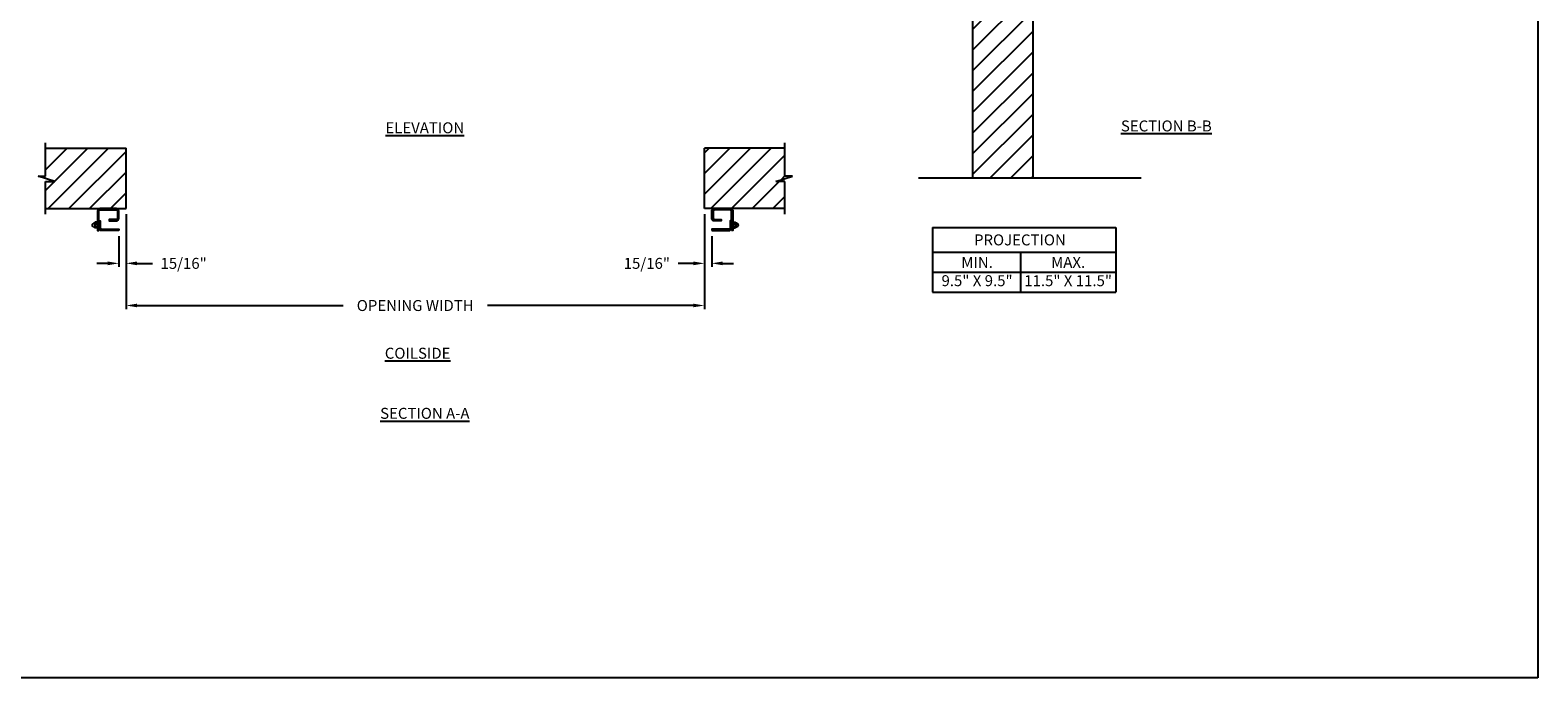
# Model space of a CAD drawing. Units: inches. Extents: x 169.6 to 213.7, y 214.8 to 266.5.
# Drawn here: x 176.2 to 189.1, y 253.2 to 258.7 of the extents above; entities that cross this region are included whole.
import ezdxf

# ---------------------------------------------------------------- set-up
doc = ezdxf.new("R2010")
doc.units = ezdxf.units.IN
doc.header["$LTSCALE"] = 0.25
doc.header["$MEASUREMENT"] = 0
doc.layers.add('ANNOTATIONS', color=1, linetype='Continuous')
doc.layers.add('PUSH UP OPERATION LH', color=7, linetype='Continuous')
doc.styles.add('ARIAL', font='arial.ttf', dxfattribs={"height": 0.09375})
doc.dimstyles.new('STANDARD$0', dxfattribs={"dimtxt": 0.09375, "dimasz": 0.09375, "dimexe": 0.03125, "dimexo": 0.046875, "dimgap": 0.09, "dimtad": 0, "dimtih": 1, "dimtoh": 1, "dimdec": 4, "dimzin": 0, "dimdsep": 46, "dimtxsty": 'ARIAL', "dimcen": 0.09, "dimadec": 0, "dimazin": 0, "dimtfac": 1, "dimtdec": 4, "dimtofl": 0, "dimtmove": 0, "dimatfit": 1, "dimfxl": 1, "dimtolj": 1, "dimtzin": 0, "dimarcsym": 0})
pattern_1 = [(45, (22.09341, 1.48703), (-0.08838835, 0.08838835), [])]

# ---------------------------------------------------------------- blocks, each defined once
blk = doc.blocks.new('*D9')
at = {"layer": 'ANNOTATIONS', "color": 0, "lineweight": -2, "transparency": 16777216}
for p, q in [((181.942, 257.157), (181.942, 256.705)), ((182.005, 256.969), (182.005, 256.705)), ((181.848, 256.736), (181.718, 256.736)), ((182.098, 256.736), (182.192, 256.736))]:
    blk.add_line(p, q, dxfattribs=at)
at = {"layer": 'ANNOTATIONS', "color": 0, "transparency": 16777216}
for points in [[(181.848, 256.752), (181.848, 256.72), (181.942, 256.736)], [(182.098, 256.752), (182.098, 256.72), (182.005, 256.736)]]:
    blk.add_solid(points, dxfattribs=at)
at = {"layer": 'defpoints', "color": 0, "transparency": 16777216}
for p in [(181.942, 257.203), (182.005, 257.016), (182.005, 256.736)]:
    blk.add_point(p, dxfattribs=at)
at = {"layer": 'ANNOTATIONS', "color": 0, "transparency": 16777216, "insert": (181.451, 256.736), "char_height": 0.0938, "attachment_point": 5, "style": 'ARIAL'}
blk.add_mtext('\\A1;15/16"', dxfattribs=at)
blk = doc.blocks.new('*D10')
at = {"layer": 'ANNOTATIONS', "color": 0, "lineweight": -2, "transparency": 16777216}
for p, q in [((177.005, 257.157), (177.005, 256.705)), ((176.942, 256.969), (176.942, 256.705)), ((176.848, 256.736), (176.755, 256.736)), ((177.098, 256.736), (177.229, 256.736))]:
    blk.add_line(p, q, dxfattribs=at)
at = {"layer": 'ANNOTATIONS', "color": 0, "transparency": 16777216}
for points in [[(176.848, 256.752), (176.848, 256.72), (176.942, 256.736)], [(177.098, 256.752), (177.098, 256.72), (177.005, 256.736)]]:
    blk.add_solid(points, dxfattribs=at)
at = {"layer": 'defpoints', "color": 0, "transparency": 16777216}
for p in [(177.005, 257.203), (176.942, 257.016), (176.942, 256.736)]:
    blk.add_point(p, dxfattribs=at)
at = {"layer": 'ANNOTATIONS', "color": 0, "transparency": 16777216, "insert": (177.496, 256.736), "char_height": 0.0938, "attachment_point": 5, "style": 'ARIAL'}
blk.add_mtext('\\A1;15/16"', dxfattribs=at)
blk = doc.blocks.new('*D14')
at = {"layer": 'ANNOTATIONS', "color": 0, "lineweight": -2, "transparency": 16777216}
for p, q in [((177.005, 256.97), (177.005, 256.345)), ((181.942, 256.973), (181.942, 256.345)), ((177.098, 256.376), (178.857, 256.376)), ((181.848, 256.376), (180.09, 256.376))]:
    blk.add_line(p, q, dxfattribs=at)
at = {"layer": 'ANNOTATIONS', "color": 0, "transparency": 16777216}
for points in [[(177.098, 256.392), (177.098, 256.361), (177.005, 256.376)], [(181.848, 256.392), (181.848, 256.361), (181.942, 256.376)]]:
    blk.add_solid(points, dxfattribs=at)
at = {"layer": 'defpoints', "color": 0, "transparency": 16777216}
for p in [(177.005, 257.017), (181.942, 257.019), (181.942, 256.376)]:
    blk.add_point(p, dxfattribs=at)
at = {"layer": 'ANNOTATIONS', "color": 0, "transparency": 16777216, "insert": (179.473, 256.376), "char_height": 0.09375, "attachment_point": 5, "style": 'ARIAL'}
blk.add_mtext('\\A1;OPENING WIDTH', dxfattribs=at)

msp = doc.modelspace()

# ---------------------------------------------------------------- hatches: boundary and pattern name
at = {"layer": 'PUSH UP OPERATION LH', "linetype": 'Continuous'}
h = msp.add_hatch(dxfattribs=at)
h.set_pattern_fill('ANSI31', color=256, style=0)
h.set_pattern_definition(pattern_1)
h.paths.add_polyline_path([(184.74846, 259.4683), (184.51196, 259.4683), (184.51196, 259.53296), (184.47355, 259.3996), (184.47355, 259.4683), (184.23283, 259.4683), (184.23283, 257.46658), (184.74846, 257.46658)])
at = {"layer": 'PUSH UP OPERATION LH'}
h = msp.add_hatch(dxfattribs=at)
h.set_pattern_fill('ANSI31', color=256, style=0)
h.set_pattern_definition(pattern_1)
h.paths.add_polyline_path([(182.62971, 257.43493), (182.55174, 257.43493), (182.69381, 257.48183), (182.62971, 257.48183), (182.62971, 257.71903), (181.94221, 257.71903), (181.94221, 257.20341), (182.62971, 257.20341)])
h.paths.add_polyline_path([(177.00471, 257.71903), (176.31721, 257.71903), (176.31721, 257.48183), (176.2531, 257.48183), (176.39517, 257.43493), (176.31721, 257.43493), (176.31721, 257.20341), (177.00471, 257.20341)])

# ---------------------------------------------------------------- linework, layer by layer
at = {"layer": 'ANNOTATIONS'}
for p, q in [((183.89038, 257.04265), (183.89038, 256.49128)), ((183.89038, 257.04265), (185.45549, 257.04265)), ((185.45549, 257.04265), (185.45549, 256.49128)), ((183.89038, 256.83118), (185.45549, 256.83118)), ((184.64074, 256.83118), (184.64074, 256.49128)), ((183.89038, 256.66123), (185.45549, 256.66123)), ((183.89038, 256.49128), (185.45549, 256.49128))]:
    msp.add_line(p, q, dxfattribs=at)
at = {"layer": 'defpoints'}
msp.add_lwpolyline([(189.05875, 253.19707), (169.58887, 253.19707), (169.58887, 265.93218), (189.05875, 265.93218)], close=True, dxfattribs=at)
at = {"layer": 'PUSH UP OPERATION LH', "linetype": 'Continuous'}
for p, q in [((184.23283, 259.4683), (184.23283, 257.46694)), ((184.74846, 257.46694), (184.74846, 259.4683)), ((176.31721, 257.48183), (176.31721, 257.76591)), ((182.62971, 257.48183), (182.62971, 257.76591)), ((176.39517, 257.43493), (176.2531, 257.48183)), ((176.2531, 257.48183), (176.31721, 257.48183)), ((182.55174, 257.43493), (182.69381, 257.48183)), ((182.69381, 257.48183), (182.62971, 257.48183)), ((183.77139, 257.46694), (185.67081, 257.46694)), ((176.31721, 257.15653), (176.31721, 257.43493)), ((176.31721, 257.43493), (176.39517, 257.43493)), ((182.62971, 257.43493), (182.55174, 257.43493)), ((182.62971, 257.15653), (182.62971, 257.43493)), ((176.7285, 257.07816), (176.71951, 257.07296)), ((176.73715, 257.0806), (176.73706, 257.04449)), ((176.75723, 257.08632), (176.74113, 257.08632)), ((176.76057, 257.08085), (176.76057, 257.04469)), ((176.78307, 257.08632), (176.77182, 257.07607)), ((182.16385, 257.08632), (182.1751, 257.07607)), ((182.18635, 257.08085), (182.18635, 257.04469)), ((182.18969, 257.08632), (182.20578, 257.08632)), ((182.20976, 257.0806), (182.20985, 257.04449)), ((182.21841, 257.07816), (182.2274, 257.07296)), ((176.72903, 257.04733), (176.71952, 257.0528)), ((176.75761, 257.03945), (176.74032, 257.03945)), ((176.74035, 257.05117), (176.75734, 257.05117)), ((176.74073, 257.0746), (176.75751, 257.0746)), ((176.76057, 257.07607), (176.77182, 257.07607)), ((176.76057, 257.0497), (176.77182, 257.0497)), ((176.78307, 257.03945), (176.77182, 257.0497)), ((182.16385, 257.03945), (182.1751, 257.0497)), ((182.18635, 257.07607), (182.1751, 257.07607)), ((182.18635, 257.0497), (182.1751, 257.0497)), ((182.18931, 257.03945), (182.20659, 257.03945)), ((182.20619, 257.0746), (182.18941, 257.0746)), ((182.20657, 257.05117), (182.18957, 257.05117)), ((182.21789, 257.04733), (182.22739, 257.0528))]:
    msp.add_line(p, q, dxfattribs=at)
at = {"layer": 'PUSH UP OPERATION LH'}
for p, q in [((176.31721, 257.71903), (177.00471, 257.71903)), ((177.00471, 257.20341), (177.00471, 257.71903)), ((181.94221, 257.20341), (181.94221, 257.71903)), ((182.62971, 257.71903), (181.94221, 257.71903)), ((176.31721, 257.20341), (177.00471, 257.20341)), ((182.62971, 257.20341), (181.94221, 257.20341))]:
    msp.add_line(p, q, dxfattribs=at)
for points in [[(176.77182, 257.01601), (176.77182, 257.18054, -0.41421356), (176.78354, 257.19226), (176.91924, 257.19226, -0.41421356), (176.93096, 257.18054), (176.93096, 257.12101, -0.41421356), (176.91924, 257.10929), (176.86018, 257.10929), (176.86018, 257.09804), (176.91924, 257.09804, 0.41421356), (176.94221, 257.12101), (176.94221, 257.18054, 0.41421356), (176.91924, 257.20351), (176.78354, 257.20351, 0.41421356), (176.76057, 257.18054), (176.76057, 257.01601)], [(176.94221, 257.01601), (176.79479, 257.01601, -0.41421356), (176.77182, 257.03898), (176.77182, 257.09804), (176.78307, 257.09804), (176.78307, 257.03898, 0.41421356), (176.79479, 257.02726), (176.94221, 257.02726)], [(182.1751, 257.01601), (182.1751, 257.18054, 0.41421356), (182.16338, 257.19226), (182.02768, 257.19226, 0.41421356), (182.01596, 257.18054), (182.01596, 257.12101, 0.41421356), (182.02768, 257.10929), (182.08674, 257.10929), (182.08674, 257.09804), (182.02768, 257.09804, -0.41421356), (182.00471, 257.12101), (182.00471, 257.18054, -0.41421356), (182.02768, 257.20351), (182.16338, 257.20351, -0.41421356), (182.18635, 257.18054), (182.18635, 257.01601)], [(182.00471, 257.01601), (182.15213, 257.01601, 0.41421356), (182.1751, 257.03898), (182.1751, 257.09804), (182.16385, 257.09804), (182.16385, 257.03898, -0.41421356), (182.15213, 257.02726), (182.00471, 257.02726)]]:
    msp.add_lwpolyline(points, format="xyb", close=True, dxfattribs=at)
at = {"layer": 'PUSH UP OPERATION LH', "linetype": 'Continuous'}
for centre, radius, start, end in [((176.73721, 257.06288), 0.01758, 90.184042, 119.68122), ((176.74359, 257.08037), 0.00644, 112.427996, 243.626692), ((176.75363, 257.08037), 0.00695, 303.947004, 58.858046), ((182.19328, 257.08037), 0.00695, 121.141954, 236.052996), ((182.20333, 257.08037), 0.00644, 296.373308, 67.572004), ((182.20971, 257.06288), 0.01758, 60.31878, 89.815958), ((176.72549, 257.06288), 0.01172, 120.664607, 239.400072), ((176.73721, 257.06288), 0.01758, 242.263062, 269.396152), ((176.74372, 257.04522), 0.0067, 117.308129, 239.509767), ((176.76065, 257.06288), 0.02344, 150, 210), ((176.7535, 257.04522), 0.00708, 305.441007, 57.149167), ((176.73721, 257.06288), 0.02344, 330, 30), ((182.20971, 257.06288), 0.02344, 150, 210), ((182.19341, 257.04522), 0.00708, 122.850833, 234.558993), ((182.2032, 257.04522), 0.0067, 300.490233, 62.691871), ((182.18627, 257.06288), 0.02344, 330, 30), ((182.20971, 257.06288), 0.01758, 270.603848, 297.736938), ((182.22143, 257.06288), 0.01172, 300.599928, 59.335393)]:
    msp.add_arc(centre, radius, start, end, dxfattribs=at)

# ---------------------------------------------------------------- texts
at = {"layer": 'ANNOTATIONS', "char_height": 0.09375, "attachment_point": 2, "style": 'ARIAL'}
for s, insert, width in [('{\\LELEVATION}', (179.55534, 257.94019), 3.0834986), ('{\\LSECTION B-B}', (185.88675, 257.95615), 1.3823677), ('{\\LCOILSIDE}', (179.49398, 256.01552), 1.3823677), ('{\\LSECTION A-A}', (179.55534, 255.50236), 1.3823677)]:
    msp.add_mtext(s, dxfattribs=dict(at, insert=insert, width=width))
for s, width, insert in [('PROJECTION ', 1.7594917, (184.63658, 256.98322)), ('MIN.\\P9.5" X 9.5" ', 0.6711642, (184.27056, 256.79123)), ('MAX.\\P11.5" X 11.5"', 0.7869326, (185.04821, 256.79123))]:
    msp.add_mtext_dynamic_manual_height_columns(s, width=width, gutter_width=1.36268, heights=[0], dxfattribs=dict(at, insert=insert))

# ---------------------------------------------------------------- dimensions: what is measured, and where the dimension line sits
at = {"layer": 'ANNOTATIONS'}
for base, p1, p2, picture, middle in [((176.94221, 256.73607), (177.00471, 257.20341), (176.94221, 257.01601), '*D10', (177.49578, 256.73607)), ((182.00471, 256.73607), (181.94221, 257.20341), (182.00471, 257.01601), '*D9', (181.45114, 256.73607))]:
    dim = msp.add_linear_dim(base=base, p1=p1, p2=p2, text='15/16"', dimstyle='STANDARD$0', dxfattribs=at)
    dim.commit()
    dim.dimension.update_dxf_attribs({"geometry": picture, "text_midpoint": middle, "dimtype": 160})
dim = msp.add_linear_dim(base=(181.94221, 256.37644), p1=(177.00471, 257.01653), p2=(181.94221, 257.0195), text='OPENING WIDTH', dimstyle='STANDARD$0', dxfattribs=at)
dim.commit()
dim.dimension.update_dxf_attribs({"geometry": '*D14', "text_midpoint": (179.47346, 256.37644)})

doc.saveas('drawing.dxf')
